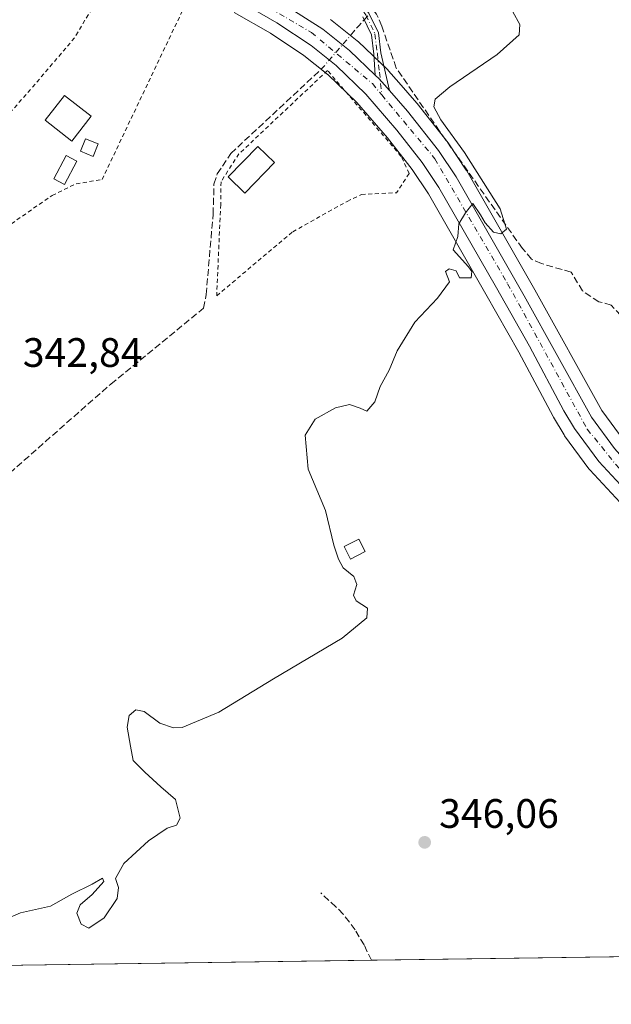
# Model space of a CAD drawing. Units: metres. Extents: x 598120 to 601597, y 4664339 to 4666708.
# Drawn here: x 598825 to 598969, y 4664346 to 4664586 of the extents above; entities that cross this region are included whole.
import ezdxf

# ---------------------------------------------------------------- set-up
doc = ezdxf.new("R2010")
doc.units = ezdxf.units.M
doc.header["$MEASUREMENT"] = 0
for name, pattern in [('DGN Style 2', [1.6480167562047852, 0.988810053722871, -0.6592067024819142]), ('DGN Style 3', [2.307223458686699, 1.648016756204785, -0.6592067024819142]), ('DGN Style 4', [2.6384748266838614, 1.318413404963828, -0.6592067024819142, 0.001648016756204785, -0.6592067024819142]), ('DGN Style 5', [1.1536117293433497, 0.4944050268614355, -0.6592067024819142])]:
    doc.linetypes.add(name, pattern=pattern)
for name, color, linetype, lineweight in [('Alambrada', 7, 'DGN Style 2', 0), ('Camino Cxs', 7, 'Continuous', 0), ('Camino eje', 30, 'DGN Style 4', 13), ('Carretera de calzada única Cxs', 7, 'Continuous', 13), ('Carretera de calzada única eje', 7, 'DGN Style 4', 0), ('Comarca CxS', 21, 'Continuous', 0), ('Comunidad Autónoma CxS', 142, 'Continuous', 0), ('Corriente artificial lineal', 4, 'DGN Style 3', 13), ('Corriente artificial lineal oculto', 135, 'DGN Style 4', 13), ('Cultivos herbáceos CxS', 92, 'Continuous', 0), ('Curva de nivel normal', 30, 'Continuous', 0), ('Edificación ligera Cxs', 1, 'Continuous', 0), ('Municipio CxS', 4, 'Continuous', 0), ('Núcleo urbano CxS', 7, 'Continuous', 0), ('Provincia CxS', 1, 'Continuous', 0), ('Puente lineal', 2, 'DGN Style 5', 0), ('Punto de cota en terreno', 7, 'Continuous', 0), ('Rótulo de punto de cota en terreno', 7, 'Continuous', 0), ('Suelo desnudo CxS', 253, 'Continuous', 0), ('Valla', 7, 'DGN Style 2', 0)]:
    doc.layers.add(name, color=color, linetype=linetype, lineweight=lineweight)
doc.styles.add('Style-Arial', font='txt')

# ---------------------------------------------------------------- blocks, each defined once
blk = doc.blocks.new('*U13')
at = {"layer": 'Cultivos herbáceos CxS', "color": 92, "linetype": 'Continuous', "lineweight": 0}
for points in [[(598877.4594999999, 4664587.604900001, 342.242499999993), (598886.3095000006, 4664582.5283, 342.7694000000047), (598894.4395000003, 4664577.104900001, 343.1398999999947), (598900.3898999998, 4664572.3621, 343.3723999999929), (598907.3794999998, 4664565.6251, 343.8916000000027), (598914.8047000002, 4664557.031300001, 344.0641000000033), (598920.8642999995, 4664549.3245, 344.2255000000005), (598924.7846999997, 4664543.375700001, 344.3898999999947), (598938.7947000006, 4664519.002699999, 345.6649999999936), (598946.8104999998, 4664504.865499999, 345.9187999999995), (598955.1716999998, 4664489.150900001, 346.7743999999948), (598955.2364999996, 4664489.035700001, 346.7805999999982), (598957.8306999998, 4664484.7313, 346.8712999999989), (598957.9857000001, 4664484.499299999, 346.8794000000053), (598963.9156999999, 4664476.4593, 347.0792999999976), (598964.0318999998, 4664476.311699999, 347.0841999999975), (598964.1277000001, 4664476.2031, 347.0884999999981), (598973.6076999997, 4664465.9531, 347.5439000000042)], [(599108.0071999999, 4664359.565099999, 351.9336999999941), (598797.1481999997, 4664355.1677, 347.0415000000066)]]:
    blk.add_polyline3d(points, dxfattribs=at)
blk = doc.blocks.new('5PATER')
at = {"layer": 'Suelo desnudo CxS', "linetype": 'Continuous', "lineweight": 0}
h = blk.add_hatch(color=51, dxfattribs=at)
edge = h.paths.add_edge_path()
edge.add_ellipse((0, 0), major_axis=(-0.1095731443231308, -0.1110710700762829), ratio=0.9994222409660322, start_angle=0, end_angle=360)

msp = doc.modelspace()

# ---------------------------------------------------------------- linework, layer by layer
at = {"layer": 'Alambrada', "color": 7, "linetype": 'DGN Style 2', "lineweight": 0}
for points in [[(598804.2901, 4664522.920100001, 343.6875), (598833.1201, 4664543.020099999, 342.9692000000068), (598839.0000999998, 4664545.860099999, 343.6883999999991), (598845.3000999996, 4664546.880100001, 343.5918999999994), (598865.8000999996, 4664589.9101, 342.3206000000064), (598847.1300999997, 4664597.220100001, 343.5950000000012), (598844.4901000002, 4664591.3301, 342.7660999999935), (598838.6001000004, 4664581.390100001, 342.7424000000028), (598826.8201000001, 4664567.5801, 343.6817000000011), (598809.7701000003, 4664548.5001, 342.2333999999973), (598807.1300999997, 4664546.470100001, 342.4719999999944), (598794.5500999996, 4664531.450099999, 344.9174999999959), (598793.9401000004, 4664530.440099999, 344.7939000000042), (598801.8501000004, 4664523.7401, 343.6842999999935), (598804.2901, 4664522.920100001, 343.6875)], [(598920.1001000004, 4664548.380100001, 344.7796999999992), (598918.1901000004, 4664552.5101, 344.8135000000038), (598900.2100999998, 4664573.460100001, 348.4271000000008), (598878.6601, 4664553.140100001, 346.695200000002), (598874.2801000001, 4664546.360099999, 347.0742999999929), (598874.2001, 4664540.8301, 347.8711999999941), (598873.2301000003, 4664518.590100001, 346.4039000000048), (598891.7600999996, 4664534.190099999, 348.2902999999933), (598905.0100999996, 4664541.5801, 347.0694999999978), (598908.4801000003, 4664543.2401, 346.5173000000068), (598917.0201000003, 4664543.670100001, 345.1209999999992)]]:
    msp.add_polyline3d(points, dxfattribs=at)
at = {"layer": 'Camino Cxs', "color": 7, "linetype": 'Continuous', "lineweight": 0}
for points in [[(598847.1801000005, 4664696.2301, 339.8840999999957), (598847.7100999998, 4664695.0601, 339.8540999999968), (598851.2301000003, 4664689.640100001, 340.1572000000015), (598860.3300999999, 4664677.720100001, 341.116200000004), (598867.6401000004, 4664665.3301, 341.8347000000067), (598873.7801000001, 4664654.200099999, 342.2517999999982), (598884.3501000004, 4664634.2601, 342.0142000000051), (598886.3701, 4664629.690099999, 342.0580000000046), (598893.2801000001, 4664610.420100001, 342.6732999999949), (598894.6700999998, 4664607.550100001, 342.7905000000028), (598910.3000999996, 4664587.440099999, 343.7376999999979), (598912.6101000002, 4664582.640100001, 343.8984000000055), (598913.2200999996, 4664577.710100001, 344.3028000000049), (598915.3101000005, 4664568.5551, 344.2320999999938)], [(598910.3000999996, 4664587.440099999, 343.7376999999979), (598912.6101000002, 4664582.640100001, 343.8984000000055), (598913.2200999996, 4664577.710100001, 344.3028000000049), (598915.3101000005, 4664568.5551, 344.2320999999938), (598914.0751, 4664569.975099999, 344.1777000000002), (598912.8251, 4664571.4001, 344.0427999999956), (598911.8613, 4664572.323100001, 343.9967000000034), (598911.5201000003, 4664577.420100001, 344.0714000000008), (598910.9401000004, 4664582.1501, 343.8215000000055), (598908.8300999999, 4664586.530099999, 343.5292000000045)], [(598911.8613, 4664572.323100001, 343.9967000000034), (598911.5201000003, 4664577.420100001, 344.0714000000008), (598910.9401000004, 4664582.1501, 343.8215000000055), (598908.8300999999, 4664586.530099999, 343.5292000000045)], [(598915.3101000005, 4664568.5551, 344.2320999999938), (598914.0751, 4664569.975099999, 344.1777000000002), (598912.8251, 4664571.4001, 344.0427999999956), (598911.8613, 4664572.323100001, 343.9967000000034)]]:
    msp.add_polyline3d(points, dxfattribs=at)
at = {"layer": 'Camino eje', "color": 30, "linetype": 'DGN Style 4', "lineweight": 13}
msp.add_polyline3d([(598845.8195000002, 4664697.161699999, 339.7973000000056), (598846.9550999999, 4664694.645099999, 339.7554999999993), (598850.5251000002, 4664689.145099999, 340.1579999999958), (598859.6151000002, 4664677.2401, 341.0589999999939), (598866.8901000004, 4664664.905099999, 341.8065000000061), (598873.0251000002, 4664653.790100001, 341.9557000000059), (598883.5751, 4664633.8851, 341.8503000000055), (598885.5701000001, 4664629.370100001, 341.949099999998), (598892.4851000002, 4664610.085100001, 342.5329000000056), (598893.9351000005, 4664607.095100001, 342.6613999999972), (598909.5651000004, 4664586.985099999, 343.6242999999959), (598911.7751000002, 4664582.395099999, 343.8390000000072), (598912.3701, 4664577.565099999, 344.093200000003), (598912.8790999996, 4664573.011299999, 344.0547999999981), (598913.4380999999, 4664567.490900001, 344.1159999999945)], dxfattribs=at)
at = {"layer": 'Carretera de calzada única Cxs', "color": 7, "linetype": 'Continuous', "lineweight": 13}
for points in [[(598598.4833000004, 4664821.390100001, 335.5727999999945), (598606.5100999996, 4664807.3201, 335.7608999999939), (598630.5201000003, 4664765.6601, 336.1042000000016), (598649.6101000002, 4664733.2301, 336.5651000000071), (598656.0701000001, 4664723.600099999, 336.5385999999999), (598664.5900999998, 4664712.030099999, 336.5785999999935), (598673.9700999996, 4664700.710100001, 336.8473999999987), (598684.8701, 4664689.0701, 337.2477000000072), (598693.9301000005, 4664681.210100001, 337.5262999999977), (598697.6001000004, 4664678.530099999, 337.5789999999979), (598704.9301000005, 4664674.3101, 337.7728999999963), (598736.6901000004, 4664659.620100001, 338.5106999999989), (598786.0701000001, 4664638.2301, 339.2350000000006), (598818.0100999996, 4664623.870100001, 340.3738000000012), (598838.6501000002, 4664614.030099999, 341.1046000000061), (598870.4301000005, 4664599.880100001, 342.1499999999942), (598885.5401, 4664592.210100001, 342.6900000000023), (598899.1001000004, 4664583.5001, 343.4612000000052), (598905.6101000002, 4664578.3101, 344.167300000001), (598911.8613, 4664572.323100001, 343.9967000000034)], [(599112.6891000001, 4664359.631300001, 352.5078000000067), (599073.6201, 4664391.3101, 351.4302000000025), (599045.2401000002, 4664413.300100001, 350.8482999999979), (598984.3400999998, 4664460.4801, 348.7948000000033), (598975.8101000005, 4664467.9901, 348.5858000000007), (598966.3300999999, 4664478.2401, 347.6827000000048), (598960.4001000002, 4664486.280099999, 347.9867999999988), (598957.8201000001, 4664490.5601, 347.6215999999986), (598949.4401000004, 4664506.3101, 346.2495999999956), (598941.4001000002, 4664520.4901, 345.8269), (598927.3400999998, 4664544.950099999, 344.715200000006), (598923.3000999996, 4664551.0801, 344.6532000000007), (598917.1201, 4664558.940099999, 344.4594999999972), (598909.5601000005, 4664567.690099999, 344.1858999999968), (598902.3701, 4664574.620100001, 347.284799999994), (598896.2100999998, 4664579.530099999, 343.713699999993), (598887.8901000004, 4664585.0801, 343.0019999999931), (598878.8601000002, 4664590.2601, 342.6285999999964), (598863.8300999999, 4664597.520099999, 341.913400000005), (598836.6001000004, 4664609.5701, 340.9556000000011), (598815.9501, 4664619.4101, 340.3703999999998), (598786.4301000005, 4664632.710100001, 339.2981), (598738.1901000004, 4664653.600099999, 338.3942999999999), (598729.9833000004, 4664657.380100001, 338.0350000000035)], [(598975.8101000005, 4664467.9901, 348.5858000000007), (598966.3300999999, 4664478.2401, 347.6827000000048), (598960.4001000002, 4664486.280099999, 347.9867999999988), (598957.8201000001, 4664490.5601, 347.6215999999986), (598949.4401000004, 4664506.3101, 346.2495999999956), (598941.4001000002, 4664520.4901, 345.8269), (598927.3400999998, 4664544.950099999, 344.715200000006), (598923.3000999996, 4664551.0801, 344.6532000000007), (598917.1201, 4664558.940099999, 344.4594999999972), (598909.5601000005, 4664567.690099999, 344.1858999999968), (598902.3701, 4664574.620100001, 347.284799999994), (598896.2100999998, 4664579.530099999, 343.713699999993), (598887.8901000004, 4664585.0801, 343.0019999999931), (598878.8601000002, 4664590.2601, 342.6285999999964)], [(598885.5401, 4664592.210100001, 342.6900000000023), (598899.1001000004, 4664583.5001, 343.4612000000052), (598905.6101000002, 4664578.3101, 344.167300000001), (598911.8613, 4664572.323100001, 343.9967000000034), (598912.8251, 4664571.4001, 344.0427999999956), (598914.0751, 4664569.975099999, 344.1777000000002), (598915.3101000005, 4664568.5551, 344.2320999999938), (598919.6901000004, 4664563.530099999, 344.429099999994), (598927.2901, 4664553.950099999, 344.8209999999963), (598931.5201000003, 4664547.520099999, 345.0090000000055), (598948.1300999997, 4664518.5801, 345.9085999999952), (598964.4901000002, 4664489.0101, 347.2834000000003), (598970.1201, 4664481.370100001, 347.5755000000063)], [(598915.3101000005, 4664568.5551, 344.2320999999938), (598914.0751, 4664569.975099999, 344.1777000000002), (598912.8251, 4664571.4001, 344.0427999999956), (598911.8613, 4664572.323100001, 343.9967000000034)], [(598915.3101000005, 4664568.5551, 344.2320999999938), (598919.6901000004, 4664563.530099999, 344.429099999994), (598927.2901, 4664553.950099999, 344.8209999999963), (598931.5201000003, 4664547.520099999, 345.0090000000055), (598948.1300999997, 4664518.5801, 345.9085999999952), (598964.4901000002, 4664489.0101, 347.2834000000003), (598970.1201, 4664481.370100001, 347.5755000000063), (598976.7801000001, 4664473.9301, 347.9582999999984), (598986.7200999996, 4664464.860099999, 348.5486999999994), (599038.8400999998, 4664424.470100001, 350.2265999999945), (599043.4001000002, 4664420.960100001, 350.3650999999954)]]:
    msp.add_polyline3d(points, dxfattribs=at)
at = {"layer": 'Carretera de calzada única eje', "color": 7, "linetype": 'DGN Style 4', "lineweight": 0}
for points in [[(598730.3535000002, 4664660.316500001, 338.1125999999931), (598738.5100999996, 4664656.540100001, 338.3162000000011), (598876.6801000005, 4664594.190099999, 342.4514999999956), (598896.3101000005, 4664582.700099999, 343.3485999999975), (598911.1401000004, 4664570.2501, 344.0632000000041), (598913.4380999999, 4664567.490900001, 344.1159999999945)], [(598913.4380999999, 4664567.490900001, 344.1159999999945), (598926.3901000004, 4664551.940099999, 344.7082999999984), (598944.1001000004, 4664521.530099999, 345.7102000000014), (598963.4901000002, 4664486.090100001, 347.4633000000031), (598974.9700999996, 4664471.970100001, 348.0495999999985), (598998.9101, 4664452.090100001, 348.9853000000003), (599044.0670999996, 4664416.946699999, 350.473800000007)]]:
    msp.add_polyline3d(points, dxfattribs=at)
at = {"layer": 'Comarca CxS', "color": 21, "linetype": 'Continuous', "lineweight": 0, "flags": 128}
msp.add_lwpolyline([(601596.6800007506, 4664394.76998336), (598152.6100007264, 4664346.049983362), (598120.4600007256, 4666659.189983334)], dxfattribs=at)
at = {"layer": 'Comunidad Autónoma CxS', "color": 142, "linetype": 'Continuous', "lineweight": 0, "flags": 128}
msp.add_lwpolyline([(601596.6800007506, 4664394.76998336), (598152.6100007264, 4664346.049983362), (598120.4600007256, 4666659.189983334)], dxfattribs=at)
at = {"layer": 'Corriente artificial lineal', "color": 4, "linetype": 'DGN Style 3', "lineweight": 13, "extrusion": (-0.7334036029860316, 0.6385884934319132, 0.2330748617579054), "elevation": 2539588.638742087, "flags": 128}
msp.add_lwpolyline([(-3911194.60429318, -608325.2776102206), (-3911197.811301271, -608325.3877434217), (-3911199.70175422, -608325.2268111531)], dxfattribs=at)
at = {"layer": 'Corriente artificial lineal', "color": 4, "linetype": 'DGN Style 3', "lineweight": 13}
for points in [[(599022.1529999999, 4664454.8148, 351.4958000000042), (599019.7352, 4664457.836999999, 351.6861999999965), (599018.3859000001, 4664463.8695, 351.6591999999946), (599010.9245999996, 4664474.6645, 351.8996000000043), (599006.9557999996, 4664482.7608, 351.3647999999957), (599002.0345999999, 4664488.237700001, 350.9434999999939), (598994.2558000004, 4664491.8095, 351.0544999999984), (598984.5721000005, 4664499.6677, 350.4343999999983), (598978.6189000001, 4664505.700200001, 349.7688000000053), (598976.9519999997, 4664507.128900001, 349.5353000000032), (598973.7769999999, 4664510.6215, 348.8849999999948), (598971.6338999998, 4664513.796499999, 348.5745000000024), (598969.3320000004, 4664516.3365, 348.1027999999933), (598966.3158, 4664517.130200001, 347.8200999999972), (598962.3470000001, 4664519.749600001, 347.4091999999946), (598959.5601000005, 4664524.3301, 346.5837999999931), (598952.3300999999, 4664526.420100001, 345.4040999999997), (598949.9200999998, 4664527.520099999, 345.3016999999964), (598947.6801000005, 4664530.110099999, 345.411500000002), (598927.5100999996, 4664558.6801, 344.4348999999929), (598916.9700999996, 4664574.050100001, 343.9103999999934), (598913.4501, 4664584.2401, 343.4964999999939), (598912.1700999998, 4664587.1501, 343.4324000000051), (598911.3554999996, 4664588.221700001, 343.3876000000019)], [(598821.0800999999, 4664473.880100001, 343.068299999999), (598847.4301000005, 4664497.090100001, 342.920499999993), (598870.0401, 4664515.590100001, 343.4014000000025), (598870.6501000002, 4664518.860099999, 343.4867999999988), (598872.3601000002, 4664538.460100001, 343.2345999999961), (598872.5701000001, 4664545.780099999, 343.3849999999948), (598873.3701, 4664548.2501, 343.3803000000044), (598876.6601, 4664553.210100001, 343.2749999999942), (598898.6717999997, 4664573.741900001, 343.2452999999951)], [(598910.9266999997, 4664356.7772, 346.9149000000034), (598909.1201, 4664360.5001, 346.8702999999951), (598906.9301000005, 4664364.1501, 346.7520999999979), (598905.6001000004, 4664366.0601, 346.5494000000036), (598904.0100999996, 4664368.0101, 346.2896000000038), (598902.2500999998, 4664369.8101, 346.1540999999997), (598898.5601000005, 4664373.1801, 345.7513999999938)]]:
    msp.add_polyline3d(points, dxfattribs=at)
at = {"layer": 'Corriente artificial lineal oculto', "color": 135, "linetype": 'DGN Style 4', "lineweight": 13, "extrusion": (-0.06576612548815158, -0.0725755244796761, 0.9951922477515472), "elevation": -377581.293653548, "flags": 128}
msp.add_lwpolyline([(-2688417.184835157, 3840169.078253059), (-2688417.184835157, 3840170.942645609)], dxfattribs=at)
at = {"layer": 'Corriente artificial lineal oculto', "color": 135, "linetype": 'DGN Style 4', "lineweight": 13, "extrusion": (-0.4781935680364646, 0.437206977254893, 0.7616961142924353), "elevation": 1753256.141729563, "flags": 128}
msp.add_lwpolyline([(-3846703.78981671, -2060555.940861942), (-3846704.40095947, -2060555.876966588), (-3846714.690828643, -2060556.312967494)], dxfattribs=at)
at = {"layer": 'Cultivos herbáceos CxS', "color": 92, "linetype": 'Continuous', "lineweight": 0, "extrusion": (-0.02545237791042426, -0.000360061972489558, 0.9996759709096149), "elevation": -16576.36225058271, "flags": 128}
msp.add_lwpolyline([(-4655418.480141056, 664819.2834628281), (-4655418.480141056, 664622.1192566602)], dxfattribs=at)
at = {"layer": 'Cultivos herbáceos CxS', "color": 92, "linetype": 'Continuous', "lineweight": 0, "extrusion": (0.001113344650495437, 1.574928295545391e-05, 0.9999993801076327), "elevation": 1087.169235891217, "flags": 128}
msp.add_lwpolyline([(598910.1691781164, 4664356.760556339), (598796.3907075718, 4664355.151056338)], dxfattribs=at)
at = {"layer": 'Cultivos herbáceos CxS', "color": 92, "linetype": 'Continuous', "lineweight": 0}
for points in [[(598877.4594999999, 4664587.604900001, 342.242499999993), (598886.3095000006, 4664582.5283, 342.7694000000047), (598894.4395000003, 4664577.104900001, 343.1398999999947), (598900.3898999998, 4664572.3621, 343.3723999999929), (598907.3794999998, 4664565.6251, 343.8916000000027), (598914.8047000002, 4664557.031300001, 344.0641000000033), (598920.8642999995, 4664549.3245, 344.2255000000005), (598924.7846999997, 4664543.375700001, 344.3898999999947), (598938.7947000006, 4664519.002699999, 345.6649999999936), (598946.8104999998, 4664504.865499999, 345.9187999999995), (598955.1716999998, 4664489.150900001, 346.7743999999948), (598955.2364999996, 4664489.035700001, 346.7805999999982), (598957.8306999998, 4664484.7313, 346.8712999999989), (598957.9857000001, 4664484.499299999, 346.8794000000053), (598963.9156999999, 4664476.4593, 347.0792999999976), (598964.0318999998, 4664476.311699999, 347.0841999999975), (598964.1277000001, 4664476.2031, 347.0884999999981), (598973.6076999997, 4664465.9531, 347.5439000000042)], [(598972.4505000003, 4664483.264699999, 347.3763999999938), (598967.0207000002, 4664490.632900001, 347.199099999998), (598950.7435, 4664520.0529, 345.4422999999952), (598934.1201, 4664549.0167, 344.6616000000067), (598934.0263, 4664549.1689, 344.6518000000069), (598929.7962999997, 4664555.598900001, 344.6070999999938), (598929.6403000001, 4664555.8147, 344.6052999999956), (598922.0403000005, 4664565.3947, 344.2880000000005), (598921.9693, 4664565.480699999, 344.2872999999963), (598917.5601000005, 4664570.533100001, 343.9707999999956), (598915.0796999997, 4664573.373299999, 343.8758999999991), (598914.8958999999, 4664573.566099999, 343.8668999999936), (598907.6858999999, 4664580.476100001, 343.1664000000019), (598907.5384999998, 4664580.608300001, 343.138300000006), (598907.4802999999, 4664580.655900001, 343.1293000000005), (598900.9703000003, 4664585.845899999, 342.9673000000039)], [(598900.9703000003, 4664585.845899999, 342.9673000000039), (598907.4802999999, 4664580.655900001, 343.1293000000005), (598907.5384999998, 4664580.608300001, 343.138300000006), (598907.6858999999, 4664580.476100001, 343.1664000000019), (598914.8958999999, 4664573.566099999, 343.8668999999936), (598915.0796999997, 4664573.373299999, 343.8758999999991), (598917.5601000005, 4664570.533100001, 343.9707999999956), (598921.9693, 4664565.480699999, 344.2872999999963), (598922.0403000005, 4664565.3947, 344.2880000000005), (598929.6403000001, 4664555.8147, 344.6052999999956), (598929.7962999997, 4664555.598900001, 344.6070999999938), (598934.0263, 4664549.1689, 344.6518000000069), (598934.1201, 4664549.0167, 344.6616000000067), (598950.7435, 4664520.0529, 345.4422999999952), (598967.0207000002, 4664490.632900001, 347.199099999998), (598972.4505000003, 4664483.264699999, 347.3763999999938), (598978.9143000003, 4664476.0439, 348.0960999999952), (598988.6530999999, 4664467.157500001, 348.9014000000025), (599040.6738999998, 4664426.844500001, 350.295100000003), (599041.6508999999, 4664426.092300001, 350.3420999999944)]]:
    msp.add_polyline3d(points, dxfattribs=at)
at = {"layer": 'Curva de nivel normal', "color": 30, "linetype": 'Continuous', "lineweight": 0, "elevation": 345, "flags": 128}
msp.add_lwpolyline([(598820.7100000001, 4664366.2601), (598825.4100000003, 4664368.360099999), (598832.7100000001, 4664369.9801), (598837.9199999999, 4664372.840100001), (598842.9199999999, 4664375.290100001), (598845.4000000004, 4664376.7601), (598845.7300000006, 4664375.960100001), (598842.9199999999, 4664372.800100001), (598840.0099999999, 4664370.3101), (598839.2000000002, 4664368.2401), (598840.2300000006, 4664365.530099999), (598842.0999999996, 4664364.610099999), (598845.8499999996, 4664367.100099999), (598848.9900000002, 4664371.850099999), (598849.3300000001, 4664374.520099999), (598848.5499999998, 4664376.720100001), (598850.5800000001, 4664380.3201), (598856.5999999996, 4664385.880100001), (598861.1799999997, 4664388.960100001), (598863.4500000002, 4664389.640100001), (598864.3700000001, 4664391.370100001), (598863.2100000001, 4664395.960100001), (598859.6100000005, 4664399.0001), (598855.7199999997, 4664402.550100001), (598852.9100000003, 4664405.4101), (598852.2599999999, 4664408.9001), (598851.4600000001, 4664413.5601), (598851.8899999997, 4664416.350099999), (598853.5199999996, 4664417.720100001), (598855.5300000003, 4664417.360099999), (598859.3499999996, 4664414.520099999), (598862.7199999997, 4664413.350099999), (598864.8399999999, 4664413.460100001), (598873.75, 4664417.210100001), (598887.04, 4664425.270099999), (598903.7800000003, 4664435.210100001), (598909.8099999996, 4664440.190099999), (598909.9699999997, 4664442.520099999), (598907.1900000004, 4664444.3101), (598906.5800000001, 4664445.6801), (598907.3600000005, 4664448.290100001), (598906.5999999996, 4664450.200099999), (598904.0300000003, 4664452.370100001), (598902.9000000004, 4664454.4801), (598901.75, 4664457.850099999), (598899.7599999999, 4664466.3301), (598895.4699999997, 4664476.390100001), (598894.7800000003, 4664484.630100001), (598897.2400000002, 4664488.5001), (598902.2000000002, 4664491.270099999), (598905.5899999999, 4664492.0801), (598908.1399999997, 4664491.2401), (598909.7999999998, 4664490.470100001), (598911.7199999997, 4664492.720100001), (598913.0800000001, 4664496.5101), (598915.2100000001, 4664500.5101), (598917.1500000004, 4664505.1801), (598921.4800000006, 4664512.130100001), (598927.0499999998, 4664517.9801), (598929.9000000004, 4664521.9801), (598928.9800000006, 4664524.4901), (598929.8899999997, 4664525.120100001), (598931.5999999996, 4664524.6601), (598932.4000000004, 4664522.9301), (598935.1900000004, 4664522.970100001), (598935.4000000004, 4664524.470100001), (598934.5999999996, 4664525.630100001), (598930.8600000005, 4664529.780099999), (598931.9500000002, 4664532.9901), (598932.1699999999, 4664536.090100001), (598933.8399999999, 4664538.790100001), (598935.6200000001, 4664541.030099999), (598937.5, 4664538.3101), (598938.5899999999, 4664536.370100001), (598940.6200000001, 4664534.090100001), (598942.4800000006, 4664533.670100001), (598943.79, 4664534.780099999), (598942.25, 4664539.780099999), (598933.5599999996, 4664553.4801), (598927.8200000003, 4664561.420100001), (598926.1500000004, 4664564.630100001), (598926.4199999999, 4664566.4801), (598930.0300000003, 4664569.5001), (598941.5800000001, 4664577.350099999), (598946.8799999999, 4664582.130100001), (598947.0300000003, 4664584.620100001), (598945.3499999996, 4664587.720100001)], dxfattribs=at)
at = {"layer": 'Edificación ligera Cxs', "color": 1, "linetype": 'Continuous', "lineweight": 0}
for points in [[(598842.6601, 4664562.3101, 343.3181000000041), (598837.9301000005, 4664556.2601, 343.5301000000036), (598831.4401000004, 4664561.3301, 342.857799999998), (598836.1601, 4664567.380100001, 342.5574000000051), (598842.6601, 4664562.3101, 343.3181000000041)], [(598844.3501000004, 4664555.5801, 343.3243999999977), (598843.1300999997, 4664552.530099999, 343.0273000000016), (598840.0201000003, 4664553.780099999, 343.0703999999969), (598841.2401000002, 4664556.8201, 343.2957000000025), (598844.3501000004, 4664555.5801, 343.3243999999977)], [(598887.3000999996, 4664551.0101, 346.2140999999974), (598880.0701000001, 4664543.600099999, 347.2449999999953), (598876.0500999996, 4664547.520099999, 347.200800000006), (598883.2801000001, 4664554.940099999, 347.0642999999982), (598887.3000999996, 4664551.0101, 346.2140999999974)], [(598839.1901000004, 4664551.360099999, 343.1346999999951), (598836.1401000004, 4664545.6801, 343.6233999999968), (598833.5201000003, 4664547.0801, 343.4956999999995), (598836.5701000001, 4664552.7601, 342.7896999999939), (598839.1901000004, 4664551.360099999, 343.1346999999951)], [(598909.3701, 4664456.280099999, 345.8127999999998), (598905.7901, 4664454.4801, 345.3464999999997), (598904.2600999996, 4664457.5001, 345.3815999999933), (598907.8400999998, 4664459.300100001, 345.956600000005), (598909.3701, 4664456.280099999, 345.8127999999998)]]:
    msp.add_polyline3d(points, dxfattribs=at)
for points in [[(598842.6601, 4664562.3101, 343.5301000000036), (598837.9301000005, 4664556.2601, 343.5301000000036), (598831.4401000004, 4664561.3301, 343.5301000000036), (598836.1601, 4664567.380100001, 343.5301000000036)], [(598844.3501000004, 4664555.5801, 343.3243999999977), (598843.1300999997, 4664552.530099999, 343.3243999999977), (598840.0201000003, 4664553.780099999, 343.3243999999977), (598841.2401000002, 4664556.8201, 343.3243999999977)], [(598887.3000999996, 4664551.0101, 347.2449999999953), (598880.0701000001, 4664543.600099999, 347.2449999999953), (598876.0500999996, 4664547.520099999, 347.2449999999953), (598883.2801000001, 4664554.940099999, 347.2449999999953)], [(598839.1901000004, 4664551.360099999, 343.6233999999968), (598836.1401000004, 4664545.6801, 343.6233999999968), (598833.5201000003, 4664547.0801, 343.6233999999968), (598836.5701000001, 4664552.7601, 343.6233999999968)], [(598909.3701, 4664456.280099999, 345.956600000005), (598905.7901, 4664454.4801, 345.956600000005), (598904.2600999996, 4664457.5001, 345.956600000005), (598907.8400999998, 4664459.300100001, 345.956600000005)]]:
    msp.add_3dface(points, dxfattribs=at)
at = {"layer": 'Municipio CxS', "color": 4, "linetype": 'Continuous', "lineweight": 0, "flags": 128}
msp.add_lwpolyline([(601596.6800007506, 4664394.76998336), (598152.6100007264, 4664346.049983362), (598120.4600007256, 4666659.189983334)], dxfattribs=at)
at = {"layer": 'Núcleo urbano CxS', "color": 7, "linetype": 'Continuous', "lineweight": 0}
for points in [[(598973.6076999997, 4664465.9531, 347.5439000000042), (598964.1277000001, 4664476.2031, 347.0884999999981), (598964.0318999998, 4664476.311699999, 347.0841999999975), (598963.9156999999, 4664476.4593, 347.0792999999976), (598957.9857000001, 4664484.499299999, 346.8794000000053), (598957.8306999998, 4664484.7313, 346.8712999999989), (598955.2364999996, 4664489.035700001, 346.7805999999982), (598955.1716999998, 4664489.150900001, 346.7743999999948), (598946.8104999998, 4664504.865499999, 345.9187999999995), (598938.7947000006, 4664519.002699999, 345.6649999999936), (598924.7846999997, 4664543.375700001, 344.3898999999947), (598920.8642999995, 4664549.3245, 344.2255000000005), (598914.8047000002, 4664557.031300001, 344.0641000000033), (598907.3794999998, 4664565.6251, 343.8916000000027), (598900.3898999998, 4664572.3621, 343.3723999999929), (598894.4395000003, 4664577.104900001, 343.1398999999947), (598886.3095000006, 4664582.5283, 342.7694000000047), (598877.4594999999, 4664587.604900001, 342.242499999993)], [(598877.4594999999, 4664587.604900001, 342.242499999993), (598886.3095000006, 4664582.5283, 342.7694000000047), (598894.4395000003, 4664577.104900001, 343.1398999999947), (598900.3898999998, 4664572.3621, 343.3723999999929), (598907.3794999998, 4664565.6251, 343.8916000000027), (598914.8047000002, 4664557.031300001, 344.0641000000033), (598920.8642999995, 4664549.3245, 344.2255000000005), (598924.7846999997, 4664543.375700001, 344.3898999999947), (598938.7947000006, 4664519.002699999, 345.6649999999936), (598946.8104999998, 4664504.865499999, 345.9187999999995), (598955.1716999998, 4664489.150900001, 346.7743999999948), (598955.2364999996, 4664489.035700001, 346.7805999999982), (598957.8306999998, 4664484.7313, 346.8712999999989), (598957.9857000001, 4664484.499299999, 346.8794000000053), (598963.9156999999, 4664476.4593, 347.0792999999976), (598964.0318999998, 4664476.311699999, 347.0841999999975), (598964.1277000001, 4664476.2031, 347.0884999999981), (598973.6076999997, 4664465.9531, 347.5439000000042)], [(598900.9703000003, 4664585.845899999, 342.9673000000039), (598907.4802999999, 4664580.655900001, 343.1293000000005), (598907.5384999998, 4664580.608300001, 343.138300000006), (598907.6858999999, 4664580.476100001, 343.1664000000019), (598914.8958999999, 4664573.566099999, 343.8668999999936), (598915.0796999997, 4664573.373299999, 343.8758999999991), (598917.5601000005, 4664570.533100001, 343.9707999999956), (598921.9693, 4664565.480699999, 344.2872999999963), (598922.0403000005, 4664565.3947, 344.2880000000005), (598929.6403000001, 4664555.8147, 344.6052999999956), (598929.7962999997, 4664555.598900001, 344.6070999999938), (598934.0263, 4664549.1689, 344.6518000000069), (598934.1201, 4664549.0167, 344.6616000000067), (598950.7435, 4664520.0529, 345.4422999999952), (598967.0207000002, 4664490.632900001, 347.199099999998), (598972.4505000003, 4664483.264699999, 347.3763999999938)], [(598900.9703000003, 4664585.845899999, 342.9673000000039), (598907.4802999999, 4664580.655900001, 343.1293000000005), (598907.5384999998, 4664580.608300001, 343.138300000006), (598907.6858999999, 4664580.476100001, 343.1664000000019), (598914.8958999999, 4664573.566099999, 343.8668999999936), (598915.0796999997, 4664573.373299999, 343.8758999999991), (598917.5601000005, 4664570.533100001, 343.9707999999956), (598921.9693, 4664565.480699999, 344.2872999999963), (598922.0403000005, 4664565.3947, 344.2880000000005), (598929.6403000001, 4664555.8147, 344.6052999999956), (598929.7962999997, 4664555.598900001, 344.6070999999938), (598934.0263, 4664549.1689, 344.6518000000069), (598934.1201, 4664549.0167, 344.6616000000067), (598950.7435, 4664520.0529, 345.4422999999952), (598967.0207000002, 4664490.632900001, 347.199099999998), (598972.4505000003, 4664483.264699999, 347.3763999999938), (598978.9143000003, 4664476.0439, 348.0960999999952), (598988.6530999999, 4664467.157500001, 348.9014000000025), (599040.6738999998, 4664426.844500001, 350.295100000003), (599041.6508999999, 4664426.092300001, 350.3420999999944)]]:
    msp.add_polyline3d(points, dxfattribs=at)
at = {"layer": 'Provincia CxS', "color": 1, "linetype": 'Continuous', "lineweight": 0, "flags": 128}
msp.add_lwpolyline([(601596.6800007506, 4664394.76998336), (598152.6100007264, 4664346.049983362), (598120.4600007256, 4666659.189983334)], dxfattribs=at)
at = {"layer": 'Puente lineal', "color": 2, "linetype": 'DGN Style 5', "lineweight": 0, "extrusion": (0.6232916190879861, 0.7819894868696616, 1.656596490888879e-09), "elevation": 4020936.149710523, "flags": 128}
msp.add_lwpolyline([(2439055.254869463, 349.3555389312875), (2439057.254896353, 348.2087389312853), (2439059.254923243, 346.6672389312786)], dxfattribs=at)
at = {"layer": 'Valla', "color": 7, "linetype": 'DGN Style 2', "lineweight": 0, "extrusion": (0.0331310249507103, 0.05066465179814633, 0.9981660324033713), "elevation": 256514.7036384713, "flags": 128}
msp.add_lwpolyline([(2051635.269655886, -4223944.829491937), (2051635.269655886, -4223939.191497107)], dxfattribs=at)

# ---------------------------------------------------------------- block references
at = {"layer": 'Cultivos herbáceos CxS', "color": 92, "linetype": 'Continuous', "lineweight": 0}
msp.add_blockref('*U13', (0, 0), dxfattribs=at)
at = {"layer": 'Punto de cota en terreno', "color": 7, "linetype": 'Continuous', "lineweight": 0, "xscale": 10, "yscale": 10, "zscale": 10}
msp.add_blockref('5PATER', (598923.8899999997, 4664385.49, 346.0599999999977), dxfattribs=at)

# ---------------------------------------------------------------- texts
at = {"layer": 'Rótulo de punto de cota en terreno', "color": 7, "linetype": 'Continuous', "lineweight": 0, "style": 'Style-Arial'}
for s, p in [('342,84', (598826.0077999998, 4664501.2678)), ('346,06', (598927.4177999999, 4664389.0178))]:
    msp.add_text(s, height=7.000000000000002, dxfattribs=at).set_placement(p)

doc.saveas('drawing.dxf')
